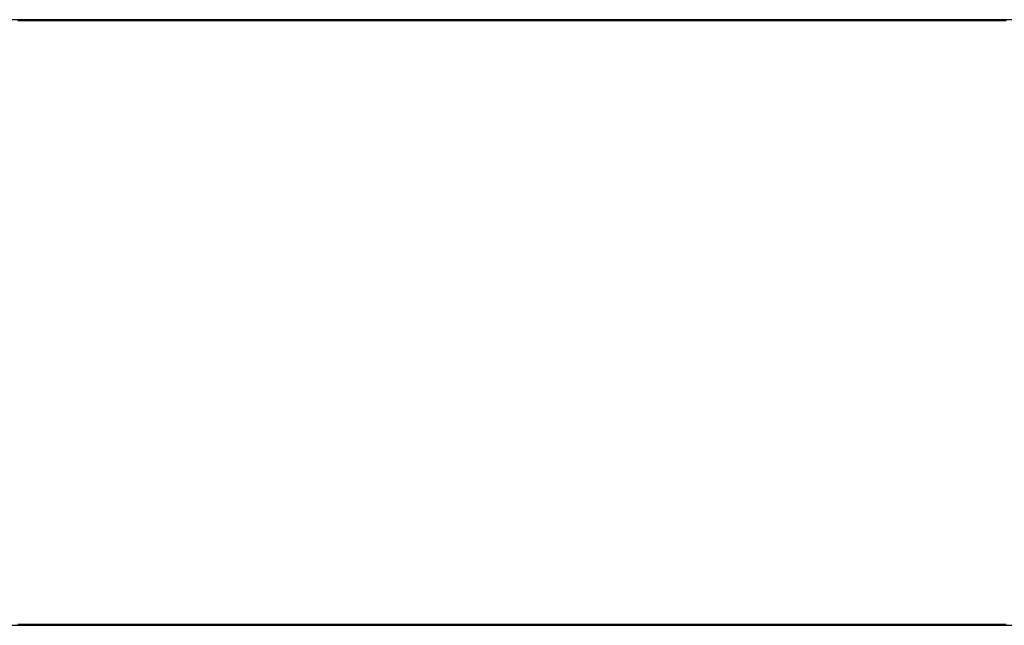
# Model space of a CAD drawing. Extents: x -79 to 1377, y -224 to 429.
# Drawn here: x 1322 to 1325, y -99 to -97 of the extents above; entities that cross this region are included whole.
import ezdxf

# ---------------------------------------------------------------- set-up
doc = ezdxf.new("R2010")
doc.units = 0
doc.layers.add('Hawa6', color=3, linetype='CONTINUOUS')

msp = doc.modelspace()

# ---------------------------------------------------------------- linework, layer by layer
at = {"layer": 'Hawa6', "color": 3, "ltscale": 0.33125}
msp.add_line((1328.1332, -96.6576), (1314.8832, -96.6576), dxfattribs=at)
at = {"layer": 'Hawa6', "color": 3, "ltscale": 0.000301}
for p, q in [((1321.6222, -96.6617), (1321.6102, -96.6617)), ((1321.6342, -96.6617), (1321.6222, -96.6617)), ((1321.6582, -96.6617), (1321.6462, -96.6617)), ((1321.6702, -96.6617), (1321.6582, -96.6617)), ((1321.6942, -96.6617), (1321.6822, -96.6617)), ((1321.7063, -96.6617), (1321.6942, -96.6617)), ((1321.7302, -96.6617), (1321.7182, -96.6617)), ((1321.7423, -96.6617), (1321.7302, -96.6617)), ((1321.7543, -96.6617), (1321.7423, -96.6617)), ((1321.7783, -96.6617), (1321.7663, -96.6617)), ((1321.7903, -96.6617), (1321.7783, -96.6617)), ((1321.8143, -96.6617), (1321.8023, -96.6617)), ((1321.8263, -96.6617), (1321.8143, -96.6617)), ((1321.8503, -96.6617), (1321.8383, -96.6617)), ((1321.8623, -96.6617), (1321.8503, -96.6617)), ((1321.8863, -96.6617), (1321.8743, -96.6617)), ((1321.8983, -96.6617), (1321.8863, -96.6617)), ((1321.9223, -96.6617), (1321.9103, -96.6617)), ((1321.9343, -96.6617), (1321.9223, -96.6617)), ((1321.9583, -96.6617), (1321.9463, -96.6617)), ((1321.9704, -96.6617), (1321.9583, -96.6617)), ((1321.9943, -96.6617), (1321.9823, -96.6617)), ((1322.0064, -96.6617), (1321.9943, -96.6617)), ((1322.0304, -96.6617), (1322.0183, -96.6617)), ((1322.0424, -96.6617), (1322.0304, -96.6617)), ((1322.0664, -96.6617), (1322.0543, -96.6617)), ((1322.0784, -96.6617), (1322.0664, -96.6617)), ((1322.1024, -96.6617), (1322.0904, -96.6617)), ((1322.1144, -96.6617), (1322.1024, -96.6617)), ((1322.1384, -96.6617), (1322.1264, -96.6617)), ((1322.1504, -96.6617), (1322.1384, -96.6617)), ((1322.1624, -96.6617), (1322.1504, -96.6617)), ((1322.1864, -96.6617), (1322.1744, -96.6617)), ((1322.1984, -96.6617), (1322.1864, -96.6617)), ((1322.2224, -96.6617), (1322.2104, -96.6617)), ((1322.2345, -96.6617), (1322.2224, -96.6617)), ((1322.2584, -96.6617), (1322.2464, -96.6617)), ((1322.2705, -96.6617), (1322.2584, -96.6617)), ((1322.2945, -96.6617), (1322.2824, -96.6617)), ((1322.3065, -96.6617), (1322.2945, -96.6617)), ((1322.3305, -96.6617), (1322.3184, -96.6617)), ((1322.3425, -96.6617), (1322.3305, -96.6617)), ((1322.3665, -96.6617), (1322.3545, -96.6617)), ((1322.3785, -96.6617), (1322.3665, -96.6617)), ((1322.4025, -96.6617), (1322.3905, -96.6617)), ((1322.4145, -96.6617), (1322.4025, -96.6617)), ((1322.4385, -96.6617), (1322.4265, -96.6617)), ((1322.4505, -96.6617), (1322.4385, -96.6617)), ((1322.4745, -96.6617), (1322.4625, -96.6617)), ((1322.4865, -96.6617), (1322.4745, -96.6617)), ((1322.5105, -96.6617), (1322.4985, -96.6617)), ((1322.5225, -96.6617), (1322.5105, -96.6617)), ((1322.5465, -96.6617), (1322.5345, -96.6617)), ((1322.5586, -96.6617), (1322.5465, -96.6617)), ((1322.5706, -96.6617), (1322.5586, -96.6617)), ((1322.5946, -96.6617), (1322.5825, -96.6617)), ((1322.6066, -96.6617), (1322.5946, -96.6617)), ((1322.6306, -96.6617), (1322.6185, -96.6617)), ((1322.6426, -96.6617), (1322.6306, -96.6617)), ((1322.6666, -96.6617), (1322.6546, -96.6617)), ((1322.6786, -96.6617), (1322.6666, -96.6617)), ((1322.7026, -96.6617), (1322.6906, -96.6617)), ((1322.7146, -96.6617), (1322.7026, -96.6617)), ((1322.7386, -96.6617), (1322.7266, -96.6617)), ((1322.7506, -96.6617), (1322.7386, -96.6617)), ((1322.7746, -96.6617), (1322.7626, -96.6617)), ((1322.7866, -96.6617), (1322.7746, -96.6617)), ((1322.8106, -96.6617), (1322.7986, -96.6617)), ((1322.8227, -96.6617), (1322.8106, -96.6617)), ((1322.8466, -96.6617), (1322.8346, -96.6617)), ((1322.8587, -96.6617), (1322.8466, -96.6617)), ((1322.8826, -96.6617), (1322.8706, -96.6617)), ((1322.8947, -96.6617), (1322.8826, -96.6617)), ((1322.9187, -96.6617), (1322.9066, -96.6617)), ((1322.9307, -96.6617), (1322.9187, -96.6617)), ((1322.9547, -96.6617), (1322.9426, -96.6617)), ((1322.9667, -96.6617), (1322.9547, -96.6617)), ((1322.9787, -96.6617), (1322.9667, -96.6617)), ((1323.0027, -96.6617), (1322.9907, -96.6617)), ((1323.0147, -96.6617), (1323.0027, -96.6617)), ((1323.0387, -96.6617), (1323.0267, -96.6617)), ((1323.0507, -96.6617), (1323.0387, -96.6617)), ((1323.0747, -96.6617), (1323.0627, -96.6617)), ((1323.0867, -96.6617), (1323.0747, -96.6617)), ((1323.1107, -96.6617), (1323.0987, -96.6617)), ((1323.1228, -96.6617), (1323.1107, -96.6617)), ((1323.1467, -96.6617), (1323.1347, -96.6617)), ((1323.1588, -96.6617), (1323.1467, -96.6617)), ((1323.1828, -96.6617), (1323.1707, -96.6617)), ((1323.1948, -96.6617), (1323.1828, -96.6617)), ((1323.2188, -96.6617), (1323.2067, -96.6617)), ((1323.2308, -96.6617), (1323.2188, -96.6617)), ((1323.2548, -96.6617), (1323.2428, -96.6617)), ((1323.2668, -96.6617), (1323.2548, -96.6617)), ((1323.2908, -96.6617), (1323.2788, -96.6617)), ((1323.3028, -96.6617), (1323.2908, -96.6617)), ((1323.3268, -96.6617), (1323.3148, -96.6617)), ((1323.3388, -96.6617), (1323.3268, -96.6617)), ((1323.3628, -96.6617), (1323.3508, -96.6617)), ((1323.3748, -96.6617), (1323.3628, -96.6617)), ((1323.3869, -96.6617), (1323.3748, -96.6617)), ((1323.4108, -96.6617), (1323.3988, -96.6617)), ((1323.4229, -96.6617), (1323.4108, -96.6617)), ((1323.4469, -96.6617), (1323.4348, -96.6617)), ((1323.4589, -96.6617), (1323.4469, -96.6617)), ((1323.4829, -96.6617), (1323.4708, -96.6617)), ((1323.4949, -96.6617), (1323.4829, -96.6617)), ((1323.5189, -96.6617), (1323.5069, -96.6617)), ((1323.5309, -96.6617), (1323.5189, -96.6617)), ((1323.5549, -96.6617), (1323.5429, -96.6617)), ((1323.5669, -96.6617), (1323.5549, -96.6617)), ((1323.5909, -96.6617), (1323.5789, -96.6617)), ((1323.6029, -96.6617), (1323.5909, -96.6617)), ((1323.6269, -96.6617), (1323.6149, -96.6617)), ((1323.6389, -96.6617), (1323.6269, -96.6617)), ((1323.6629, -96.6617), (1323.6509, -96.6617)), ((1323.6749, -96.6617), (1323.6629, -96.6617)), ((1323.6989, -96.6617), (1323.6869, -96.6617)), ((1323.711, -96.6617), (1323.6989, -96.6617)), ((1323.7349, -96.6617), (1323.7229, -96.6617)), ((1323.747, -96.6617), (1323.7349, -96.6617)), ((1323.771, -96.6617), (1323.7589, -96.6617)), ((1323.783, -96.6617), (1323.771, -96.6617)), ((1323.795, -96.6617), (1323.783, -96.6617)), ((1323.819, -96.6617), (1323.807, -96.6617)), ((1323.831, -96.6617), (1323.819, -96.6617)), ((1323.855, -96.6617), (1323.843, -96.6617)), ((1323.867, -96.6617), (1323.855, -96.6617)), ((1323.891, -96.6617), (1323.879, -96.6617)), ((1323.903, -96.6617), (1323.891, -96.6617)), ((1323.927, -96.6617), (1323.915, -96.6617)), ((1323.939, -96.6617), (1323.927, -96.6617)), ((1323.963, -96.6617), (1323.951, -96.6617)), ((1323.9751, -96.6617), (1323.963, -96.6617)), ((1323.999, -96.6617), (1323.987, -96.6617)), ((1324.0111, -96.6617), (1323.999, -96.6617)), ((1324.0351, -96.6617), (1324.023, -96.6617)), ((1324.0471, -96.6617), (1324.0351, -96.6617)), ((1324.0711, -96.6617), (1324.059, -96.6617)), ((1324.0831, -96.6617), (1324.0711, -96.6617)), ((1324.1071, -96.6617), (1324.0951, -96.6617)), ((1324.1191, -96.6617), (1324.1071, -96.6617)), ((1324.1431, -96.6617), (1324.1311, -96.6617)), ((1324.1551, -96.6617), (1324.1431, -96.6617)), ((1324.1791, -96.6617), (1324.1671, -96.6617)), ((1324.1911, -96.6617), (1324.1791, -96.6617)), ((1324.2031, -96.6617), (1324.1911, -96.6617)), ((1324.2271, -96.6617), (1324.2151, -96.6617)), ((1324.2392, -96.6617), (1324.2271, -96.6617)), ((1324.2631, -96.6617), (1324.2511, -96.6617)), ((1324.2752, -96.6617), (1324.2631, -96.6617)), ((1324.2992, -96.6617), (1324.2871, -96.6617)), ((1324.3112, -96.6617), (1324.2992, -96.6617)), ((1324.3352, -96.6617), (1324.3231, -96.6617)), ((1324.3472, -96.6617), (1324.3352, -96.6617)), ((1324.3712, -96.6617), (1324.3591, -96.6617)), ((1324.3832, -96.6617), (1324.3712, -96.6617)), ((1324.4072, -96.6617), (1324.3952, -96.6617)), ((1324.4192, -96.6617), (1324.4072, -96.6617)), ((1324.4432, -96.6617), (1324.4312, -96.6617)), ((1324.4552, -96.6617), (1324.4432, -96.6617)), ((1324.4792, -96.6617), (1324.4672, -96.6617)), ((1324.4912, -96.6617), (1324.4792, -96.6617)), ((1324.5152, -96.6617), (1324.5032, -96.6617)), ((1324.5272, -96.6617), (1324.5152, -96.6617)), ((1324.5512, -96.6617), (1324.5392, -96.6617)), ((1324.5633, -96.6617), (1324.5512, -96.6617)), ((1324.5872, -96.6617), (1324.5752, -96.6617)), ((1324.5993, -96.6617), (1324.5872, -96.6617)), ((1324.6113, -96.6617), (1324.5993, -96.6617)), ((1324.6353, -96.6617), (1324.6232, -96.6617)), ((1324.6473, -96.6617), (1324.6353, -96.6617)), ((1324.6713, -96.6617), (1324.6593, -96.6617)), ((1324.6833, -96.6617), (1324.6713, -96.6617)), ((1324.7073, -96.6617), (1324.6953, -96.6617)), ((1324.7193, -96.6617), (1324.7073, -96.6617)), ((1324.7433, -96.6617), (1324.7313, -96.6617)), ((1324.7553, -96.6617), (1324.7433, -96.6617)), ((1324.7793, -96.6617), (1324.7673, -96.6617)), ((1324.7913, -96.6617), (1324.7793, -96.6617)), ((1324.8153, -96.6617), (1324.8033, -96.6617)), ((1324.8274, -96.6617), (1324.8153, -96.6617)), ((1324.8513, -96.6617), (1324.8393, -96.6617)), ((1324.8634, -96.6617), (1324.8513, -96.6617)), ((1321.6102, -98.6536), (1321.6222, -98.6536)), ((1321.6222, -98.6536), (1321.6342, -98.6536)), ((1321.6462, -98.6536), (1321.6582, -98.6536)), ((1321.6582, -98.6536), (1321.6702, -98.6536)), ((1321.6822, -98.6536), (1321.6942, -98.6536)), ((1321.6942, -98.6536), (1321.7063, -98.6536)), ((1321.7182, -98.6536), (1321.7302, -98.6536)), ((1321.7302, -98.6536), (1321.7423, -98.6536)), ((1321.7423, -98.6536), (1321.7543, -98.6536)), ((1321.7663, -98.6536), (1321.7783, -98.6536)), ((1321.7783, -98.6536), (1321.7903, -98.6536)), ((1321.8023, -98.6536), (1321.8143, -98.6536)), ((1321.8143, -98.6536), (1321.8263, -98.6536)), ((1321.8383, -98.6536), (1321.8503, -98.6536)), ((1321.8503, -98.6536), (1321.8623, -98.6536)), ((1321.8743, -98.6536), (1321.8863, -98.6536)), ((1321.8863, -98.6536), (1321.8983, -98.6536)), ((1321.9103, -98.6536), (1321.9223, -98.6536)), ((1321.9223, -98.6536), (1321.9343, -98.6536)), ((1321.9463, -98.6536), (1321.9583, -98.6536)), ((1321.9583, -98.6536), (1321.9704, -98.6536)), ((1321.9823, -98.6536), (1321.9943, -98.6536)), ((1321.9943, -98.6536), (1322.0064, -98.6536)), ((1322.0183, -98.6536), (1322.0304, -98.6536)), ((1322.0304, -98.6536), (1322.0424, -98.6536)), ((1322.0543, -98.6536), (1322.0664, -98.6536)), ((1322.0664, -98.6536), (1322.0784, -98.6536)), ((1322.0904, -98.6536), (1322.1024, -98.6536)), ((1322.1024, -98.6536), (1322.1144, -98.6536)), ((1322.1264, -98.6536), (1322.1384, -98.6536)), ((1322.1384, -98.6536), (1322.1504, -98.6536)), ((1322.1504, -98.6536), (1322.1624, -98.6536)), ((1322.1744, -98.6536), (1322.1864, -98.6536)), ((1322.1864, -98.6536), (1322.1984, -98.6536)), ((1322.2104, -98.6536), (1322.2224, -98.6536)), ((1322.2224, -98.6536), (1322.2345, -98.6536)), ((1322.2464, -98.6536), (1322.2584, -98.6536)), ((1322.2584, -98.6536), (1322.2705, -98.6536)), ((1322.2824, -98.6536), (1322.2945, -98.6536)), ((1322.2945, -98.6536), (1322.3065, -98.6536)), ((1322.3184, -98.6536), (1322.3305, -98.6536)), ((1322.3305, -98.6536), (1322.3425, -98.6536)), ((1322.3545, -98.6536), (1322.3665, -98.6536)), ((1322.3665, -98.6536), (1322.3785, -98.6536)), ((1322.3905, -98.6536), (1322.4025, -98.6536)), ((1322.4025, -98.6536), (1322.4145, -98.6536)), ((1322.4265, -98.6536), (1322.4385, -98.6536)), ((1322.4385, -98.6536), (1322.4505, -98.6536)), ((1322.4625, -98.6536), (1322.4745, -98.6536)), ((1322.4745, -98.6536), (1322.4865, -98.6536)), ((1322.4985, -98.6536), (1322.5105, -98.6536)), ((1322.5105, -98.6536), (1322.5225, -98.6536)), ((1322.5345, -98.6536), (1322.5465, -98.6536)), ((1322.5465, -98.6536), (1322.5586, -98.6536)), ((1322.5586, -98.6536), (1322.5706, -98.6536)), ((1322.5825, -98.6536), (1322.5946, -98.6536)), ((1322.5946, -98.6536), (1322.6066, -98.6536)), ((1322.6185, -98.6536), (1322.6306, -98.6536)), ((1322.6306, -98.6536), (1322.6426, -98.6536)), ((1322.6546, -98.6536), (1322.6666, -98.6536)), ((1322.6666, -98.6536), (1322.6786, -98.6536)), ((1322.6906, -98.6536), (1322.7026, -98.6536)), ((1322.7026, -98.6536), (1322.7146, -98.6536)), ((1322.7266, -98.6536), (1322.7386, -98.6536)), ((1322.7386, -98.6536), (1322.7506, -98.6536)), ((1322.7626, -98.6536), (1322.7746, -98.6536)), ((1322.7746, -98.6536), (1322.7866, -98.6536)), ((1322.7986, -98.6536), (1322.8106, -98.6536)), ((1322.8106, -98.6536), (1322.8227, -98.6536)), ((1322.8346, -98.6536), (1322.8466, -98.6536)), ((1322.8466, -98.6536), (1322.8587, -98.6536)), ((1322.8706, -98.6536), (1322.8826, -98.6536)), ((1322.8826, -98.6536), (1322.8947, -98.6536)), ((1322.9066, -98.6536), (1322.9187, -98.6536)), ((1322.9187, -98.6536), (1322.9307, -98.6536)), ((1322.9426, -98.6536), (1322.9547, -98.6536)), ((1322.9547, -98.6536), (1322.9667, -98.6536)), ((1322.9667, -98.6536), (1322.9787, -98.6536)), ((1322.9907, -98.6536), (1323.0027, -98.6536)), ((1323.0027, -98.6536), (1323.0147, -98.6536)), ((1323.0267, -98.6536), (1323.0387, -98.6536)), ((1323.0387, -98.6536), (1323.0507, -98.6536)), ((1323.0627, -98.6536), (1323.0747, -98.6536)), ((1323.0747, -98.6536), (1323.0867, -98.6536)), ((1323.0987, -98.6536), (1323.1107, -98.6536)), ((1323.1107, -98.6536), (1323.1228, -98.6536)), ((1323.1347, -98.6536), (1323.1467, -98.6536)), ((1323.1467, -98.6536), (1323.1588, -98.6536)), ((1323.1707, -98.6536), (1323.1828, -98.6536)), ((1323.1828, -98.6536), (1323.1948, -98.6536)), ((1323.2067, -98.6536), (1323.2188, -98.6536)), ((1323.2188, -98.6536), (1323.2308, -98.6536)), ((1323.2428, -98.6536), (1323.2548, -98.6536)), ((1323.2548, -98.6536), (1323.2668, -98.6536)), ((1323.2788, -98.6536), (1323.2908, -98.6536)), ((1323.2908, -98.6536), (1323.3028, -98.6536)), ((1323.3148, -98.6536), (1323.3268, -98.6536)), ((1323.3268, -98.6536), (1323.3388, -98.6536)), ((1323.3508, -98.6536), (1323.3628, -98.6536)), ((1323.3628, -98.6536), (1323.3748, -98.6536)), ((1323.3748, -98.6536), (1323.3869, -98.6536)), ((1323.3988, -98.6536), (1323.4108, -98.6536)), ((1323.4108, -98.6536), (1323.4229, -98.6536)), ((1323.4348, -98.6536), (1323.4469, -98.6536)), ((1323.4469, -98.6536), (1323.4589, -98.6536)), ((1323.4708, -98.6536), (1323.4829, -98.6536)), ((1323.4829, -98.6536), (1323.4949, -98.6536)), ((1323.5069, -98.6536), (1323.5189, -98.6536)), ((1323.5189, -98.6536), (1323.5309, -98.6536)), ((1323.5429, -98.6536), (1323.5549, -98.6536)), ((1323.5549, -98.6536), (1323.5669, -98.6536)), ((1323.5789, -98.6536), (1323.5909, -98.6536)), ((1323.5909, -98.6536), (1323.6029, -98.6536)), ((1323.6149, -98.6536), (1323.6269, -98.6536)), ((1323.6269, -98.6536), (1323.6389, -98.6536)), ((1323.6509, -98.6536), (1323.6629, -98.6536)), ((1323.6629, -98.6536), (1323.6749, -98.6536)), ((1323.6869, -98.6536), (1323.6989, -98.6536)), ((1323.6989, -98.6536), (1323.711, -98.6536)), ((1323.7229, -98.6536), (1323.7349, -98.6536)), ((1323.7349, -98.6536), (1323.747, -98.6536)), ((1323.7589, -98.6536), (1323.771, -98.6536)), ((1323.771, -98.6536), (1323.783, -98.6536)), ((1323.783, -98.6536), (1323.795, -98.6536)), ((1323.807, -98.6536), (1323.819, -98.6536)), ((1323.819, -98.6536), (1323.831, -98.6536)), ((1323.843, -98.6536), (1323.855, -98.6536)), ((1323.855, -98.6536), (1323.867, -98.6536)), ((1323.879, -98.6536), (1323.891, -98.6536)), ((1323.891, -98.6536), (1323.903, -98.6536)), ((1323.915, -98.6536), (1323.927, -98.6536)), ((1323.927, -98.6536), (1323.939, -98.6536)), ((1323.951, -98.6536), (1323.963, -98.6536)), ((1323.963, -98.6536), (1323.9751, -98.6536)), ((1323.987, -98.6536), (1323.999, -98.6536)), ((1323.999, -98.6536), (1324.0111, -98.6536)), ((1324.023, -98.6536), (1324.0351, -98.6536)), ((1324.0351, -98.6536), (1324.0471, -98.6536)), ((1324.059, -98.6536), (1324.0711, -98.6536)), ((1324.0711, -98.6536), (1324.0831, -98.6536)), ((1324.0951, -98.6536), (1324.1071, -98.6536)), ((1324.1071, -98.6536), (1324.1191, -98.6536)), ((1324.1311, -98.6536), (1324.1431, -98.6536)), ((1324.1431, -98.6536), (1324.1551, -98.6536)), ((1324.1671, -98.6536), (1324.1791, -98.6536)), ((1324.1791, -98.6536), (1324.1911, -98.6536)), ((1324.1911, -98.6536), (1324.2031, -98.6536)), ((1324.2151, -98.6536), (1324.2271, -98.6536)), ((1324.2271, -98.6536), (1324.2392, -98.6536)), ((1324.2511, -98.6536), (1324.2631, -98.6536)), ((1324.2631, -98.6536), (1324.2752, -98.6536)), ((1324.2871, -98.6536), (1324.2992, -98.6536)), ((1324.2992, -98.6536), (1324.3112, -98.6536)), ((1324.3231, -98.6536), (1324.3352, -98.6536)), ((1324.3352, -98.6536), (1324.3472, -98.6536)), ((1324.3591, -98.6536), (1324.3712, -98.6536)), ((1324.3712, -98.6536), (1324.3832, -98.6536)), ((1324.3952, -98.6536), (1324.4072, -98.6536)), ((1324.4072, -98.6536), (1324.4192, -98.6536)), ((1324.4312, -98.6536), (1324.4432, -98.6536)), ((1324.4432, -98.6536), (1324.4552, -98.6536)), ((1324.4672, -98.6536), (1324.4792, -98.6536)), ((1324.4792, -98.6536), (1324.4912, -98.6536)), ((1324.5032, -98.6536), (1324.5152, -98.6536)), ((1324.5152, -98.6536), (1324.5272, -98.6536)), ((1324.5392, -98.6536), (1324.5512, -98.6536)), ((1324.5512, -98.6536), (1324.5633, -98.6536)), ((1324.5752, -98.6536), (1324.5872, -98.6536)), ((1324.5872, -98.6536), (1324.5993, -98.6536)), ((1324.5993, -98.6536), (1324.6113, -98.6536)), ((1324.6232, -98.6536), (1324.6353, -98.6536)), ((1324.6353, -98.6536), (1324.6473, -98.6536)), ((1324.6593, -98.6536), (1324.6713, -98.6536)), ((1324.6713, -98.6536), (1324.6833, -98.6536)), ((1324.6953, -98.6536), (1324.7073, -98.6536)), ((1324.7073, -98.6536), (1324.7193, -98.6536)), ((1324.7313, -98.6536), (1324.7433, -98.6536)), ((1324.7433, -98.6536), (1324.7553, -98.6536)), ((1324.7673, -98.6536), (1324.7793, -98.6536)), ((1324.7793, -98.6536), (1324.7913, -98.6536)), ((1324.8033, -98.6536), (1324.8153, -98.6536)), ((1324.8153, -98.6536), (1324.8274, -98.6536)), ((1324.8393, -98.6536), (1324.8513, -98.6536)), ((1324.8513, -98.6536), (1324.8634, -98.6536))]:
    msp.add_line(p, q, dxfattribs=at)
at = {"layer": 'Hawa6', "color": 3, "ltscale": 0.000299}
for p, q in [((1321.6462, -96.6617), (1321.6342, -96.6617)), ((1321.6822, -96.6617), (1321.6702, -96.6617)), ((1321.7182, -96.6617), (1321.7063, -96.6617)), ((1321.7663, -96.6617), (1321.7543, -96.6617)), ((1321.8023, -96.6617), (1321.7903, -96.6617)), ((1321.8383, -96.6617), (1321.8263, -96.6617)), ((1321.8743, -96.6617), (1321.8623, -96.6617)), ((1321.9103, -96.6617), (1321.8983, -96.6617)), ((1321.9463, -96.6617), (1321.9343, -96.6617)), ((1321.9823, -96.6617), (1321.9704, -96.6617)), ((1322.0183, -96.6617), (1322.0064, -96.6617)), ((1322.0543, -96.6617), (1322.0424, -96.6617)), ((1322.0904, -96.6617), (1322.0784, -96.6617)), ((1322.1264, -96.6617), (1322.1144, -96.6617)), ((1322.1744, -96.6617), (1322.1624, -96.6617)), ((1322.2104, -96.6617), (1322.1984, -96.6617)), ((1322.2464, -96.6617), (1322.2345, -96.6617)), ((1322.2824, -96.6617), (1322.2705, -96.6617)), ((1322.3184, -96.6617), (1322.3065, -96.6617)), ((1322.3545, -96.6617), (1322.3425, -96.6617)), ((1322.3905, -96.6617), (1322.3785, -96.6617)), ((1322.4265, -96.6617), (1322.4145, -96.6617)), ((1322.4625, -96.6617), (1322.4505, -96.6617)), ((1322.4985, -96.6617), (1322.4865, -96.6617)), ((1322.5345, -96.6617), (1322.5225, -96.6617)), ((1322.5825, -96.6617), (1322.5706, -96.6617)), ((1322.6185, -96.6617), (1322.6066, -96.6617)), ((1322.6546, -96.6617), (1322.6426, -96.6617)), ((1322.6906, -96.6617), (1322.6786, -96.6617)), ((1322.7266, -96.6617), (1322.7146, -96.6617)), ((1322.7626, -96.6617), (1322.7506, -96.6617)), ((1322.7986, -96.6617), (1322.7866, -96.6617)), ((1322.8346, -96.6617), (1322.8227, -96.6617)), ((1322.8706, -96.6617), (1322.8587, -96.6617)), ((1322.9066, -96.6617), (1322.8947, -96.6617)), ((1322.9426, -96.6617), (1322.9307, -96.6617)), ((1322.9907, -96.6617), (1322.9787, -96.6617)), ((1323.0267, -96.6617), (1323.0147, -96.6617)), ((1323.0627, -96.6617), (1323.0507, -96.6617)), ((1323.0987, -96.6617), (1323.0867, -96.6617)), ((1323.1347, -96.6617), (1323.1228, -96.6617)), ((1323.1707, -96.6617), (1323.1588, -96.6617)), ((1323.2067, -96.6617), (1323.1948, -96.6617)), ((1323.2428, -96.6617), (1323.2308, -96.6617)), ((1323.2788, -96.6617), (1323.2668, -96.6617)), ((1323.3148, -96.6617), (1323.3028, -96.6617)), ((1323.3508, -96.6617), (1323.3388, -96.6617)), ((1323.3988, -96.6617), (1323.3869, -96.6617)), ((1323.4348, -96.6617), (1323.4229, -96.6617)), ((1323.4708, -96.6617), (1323.4589, -96.6617)), ((1323.5069, -96.6617), (1323.4949, -96.6617)), ((1323.5429, -96.6617), (1323.5309, -96.6617)), ((1323.5789, -96.6617), (1323.5669, -96.6617)), ((1323.6149, -96.6617), (1323.6029, -96.6617)), ((1323.6509, -96.6617), (1323.6389, -96.6617)), ((1323.6869, -96.6617), (1323.6749, -96.6617)), ((1323.7229, -96.6617), (1323.711, -96.6617)), ((1323.7589, -96.6617), (1323.747, -96.6617)), ((1323.807, -96.6617), (1323.795, -96.6617)), ((1323.843, -96.6617), (1323.831, -96.6617)), ((1323.879, -96.6617), (1323.867, -96.6617)), ((1323.915, -96.6617), (1323.903, -96.6617)), ((1323.951, -96.6617), (1323.939, -96.6617)), ((1323.987, -96.6617), (1323.9751, -96.6617)), ((1324.023, -96.6617), (1324.0111, -96.6617)), ((1324.059, -96.6617), (1324.0471, -96.6617)), ((1324.0951, -96.6617), (1324.0831, -96.6617)), ((1324.1311, -96.6617), (1324.1191, -96.6617)), ((1324.1671, -96.6617), (1324.1551, -96.6617)), ((1324.2151, -96.6617), (1324.2031, -96.6617)), ((1324.2511, -96.6617), (1324.2392, -96.6617)), ((1324.2871, -96.6617), (1324.2752, -96.6617)), ((1324.3231, -96.6617), (1324.3112, -96.6617)), ((1324.3591, -96.6617), (1324.3472, -96.6617)), ((1324.3952, -96.6617), (1324.3832, -96.6617)), ((1324.4312, -96.6617), (1324.4192, -96.6617)), ((1324.4672, -96.6617), (1324.4552, -96.6617)), ((1324.5032, -96.6617), (1324.4912, -96.6617)), ((1324.5392, -96.6617), (1324.5272, -96.6617)), ((1324.5752, -96.6617), (1324.5633, -96.6617)), ((1324.6232, -96.6617), (1324.6113, -96.6617)), ((1324.6593, -96.6617), (1324.6473, -96.6617)), ((1324.6953, -96.6617), (1324.6833, -96.6617)), ((1324.7313, -96.6617), (1324.7193, -96.6617)), ((1324.7673, -96.6617), (1324.7553, -96.6617)), ((1324.8033, -96.6617), (1324.7913, -96.6617)), ((1324.8393, -96.6617), (1324.8274, -96.6617)), ((1324.8753, -96.6617), (1324.8634, -96.6617)), ((1321.6342, -98.6536), (1321.6462, -98.6536)), ((1321.6702, -98.6536), (1321.6822, -98.6536)), ((1321.7063, -98.6536), (1321.7182, -98.6536)), ((1321.7543, -98.6536), (1321.7663, -98.6536)), ((1321.7903, -98.6536), (1321.8023, -98.6536)), ((1321.8263, -98.6536), (1321.8383, -98.6536)), ((1321.8623, -98.6536), (1321.8743, -98.6536)), ((1321.8983, -98.6536), (1321.9103, -98.6536)), ((1321.9343, -98.6536), (1321.9463, -98.6536)), ((1321.9704, -98.6536), (1321.9823, -98.6536)), ((1322.0064, -98.6536), (1322.0183, -98.6536)), ((1322.0424, -98.6536), (1322.0543, -98.6536)), ((1322.0784, -98.6536), (1322.0904, -98.6536)), ((1322.1144, -98.6536), (1322.1264, -98.6536)), ((1322.1624, -98.6536), (1322.1744, -98.6536)), ((1322.1984, -98.6536), (1322.2104, -98.6536)), ((1322.2345, -98.6536), (1322.2464, -98.6536)), ((1322.2705, -98.6536), (1322.2824, -98.6536)), ((1322.3065, -98.6536), (1322.3184, -98.6536)), ((1322.3425, -98.6536), (1322.3545, -98.6536)), ((1322.3785, -98.6536), (1322.3905, -98.6536)), ((1322.4145, -98.6536), (1322.4265, -98.6536)), ((1322.4505, -98.6536), (1322.4625, -98.6536)), ((1322.4865, -98.6536), (1322.4985, -98.6536)), ((1322.5225, -98.6536), (1322.5345, -98.6536)), ((1322.5706, -98.6536), (1322.5825, -98.6536)), ((1322.6066, -98.6536), (1322.6185, -98.6536)), ((1322.6426, -98.6536), (1322.6546, -98.6536)), ((1322.6786, -98.6536), (1322.6906, -98.6536)), ((1322.7146, -98.6536), (1322.7266, -98.6536)), ((1322.7506, -98.6536), (1322.7626, -98.6536)), ((1322.7866, -98.6536), (1322.7986, -98.6536)), ((1322.8227, -98.6536), (1322.8346, -98.6536)), ((1322.8587, -98.6536), (1322.8706, -98.6536)), ((1322.8947, -98.6536), (1322.9066, -98.6536)), ((1322.9307, -98.6536), (1322.9426, -98.6536)), ((1322.9787, -98.6536), (1322.9907, -98.6536)), ((1323.0147, -98.6536), (1323.0267, -98.6536)), ((1323.0507, -98.6536), (1323.0627, -98.6536)), ((1323.0867, -98.6536), (1323.0987, -98.6536)), ((1323.1228, -98.6536), (1323.1347, -98.6536)), ((1323.1588, -98.6536), (1323.1707, -98.6536)), ((1323.1948, -98.6536), (1323.2067, -98.6536)), ((1323.2308, -98.6536), (1323.2428, -98.6536)), ((1323.2668, -98.6536), (1323.2788, -98.6536)), ((1323.3028, -98.6536), (1323.3148, -98.6536)), ((1323.3388, -98.6536), (1323.3508, -98.6536)), ((1323.3869, -98.6536), (1323.3988, -98.6536)), ((1323.4229, -98.6536), (1323.4348, -98.6536)), ((1323.4589, -98.6536), (1323.4708, -98.6536)), ((1323.4949, -98.6536), (1323.5069, -98.6536)), ((1323.5309, -98.6536), (1323.5429, -98.6536)), ((1323.5669, -98.6536), (1323.5789, -98.6536)), ((1323.6029, -98.6536), (1323.6149, -98.6536)), ((1323.6389, -98.6536), (1323.6509, -98.6536)), ((1323.6749, -98.6536), (1323.6869, -98.6536)), ((1323.711, -98.6536), (1323.7229, -98.6536)), ((1323.747, -98.6536), (1323.7589, -98.6536)), ((1323.795, -98.6536), (1323.807, -98.6536)), ((1323.831, -98.6536), (1323.843, -98.6536)), ((1323.867, -98.6536), (1323.879, -98.6536)), ((1323.903, -98.6536), (1323.915, -98.6536)), ((1323.939, -98.6536), (1323.951, -98.6536)), ((1323.9751, -98.6536), (1323.987, -98.6536)), ((1324.0111, -98.6536), (1324.023, -98.6536)), ((1324.0471, -98.6536), (1324.059, -98.6536)), ((1324.0831, -98.6536), (1324.0951, -98.6536)), ((1324.1191, -98.6536), (1324.1311, -98.6536)), ((1324.1551, -98.6536), (1324.1671, -98.6536)), ((1324.2031, -98.6536), (1324.2151, -98.6536)), ((1324.2392, -98.6536), (1324.2511, -98.6536)), ((1324.2752, -98.6536), (1324.2871, -98.6536)), ((1324.3112, -98.6536), (1324.3231, -98.6536)), ((1324.3472, -98.6536), (1324.3591, -98.6536)), ((1324.3832, -98.6536), (1324.3952, -98.6536)), ((1324.4192, -98.6536), (1324.4312, -98.6536)), ((1324.4552, -98.6536), (1324.4672, -98.6536)), ((1324.4912, -98.6536), (1324.5032, -98.6536)), ((1324.5272, -98.6536), (1324.5392, -98.6536)), ((1324.5633, -98.6536), (1324.5752, -98.6536)), ((1324.6113, -98.6536), (1324.6232, -98.6536)), ((1324.6473, -98.6536), (1324.6593, -98.6536)), ((1324.6833, -98.6536), (1324.6953, -98.6536)), ((1324.7193, -98.6536), (1324.7313, -98.6536)), ((1324.7553, -98.6536), (1324.7673, -98.6536)), ((1324.7913, -98.6536), (1324.8033, -98.6536)), ((1324.8274, -98.6536), (1324.8393, -98.6536)), ((1324.8634, -98.6536), (1324.8753, -98.6536))]:
    msp.add_line(p, q, dxfattribs=at)
at = {"layer": 'Hawa6', "color": 3, "ltscale": 0.3175}
msp.add_line((1315.4332, -98.6576), (1328.1332, -98.6576), dxfattribs=at)

doc.saveas('drawing.dxf')
